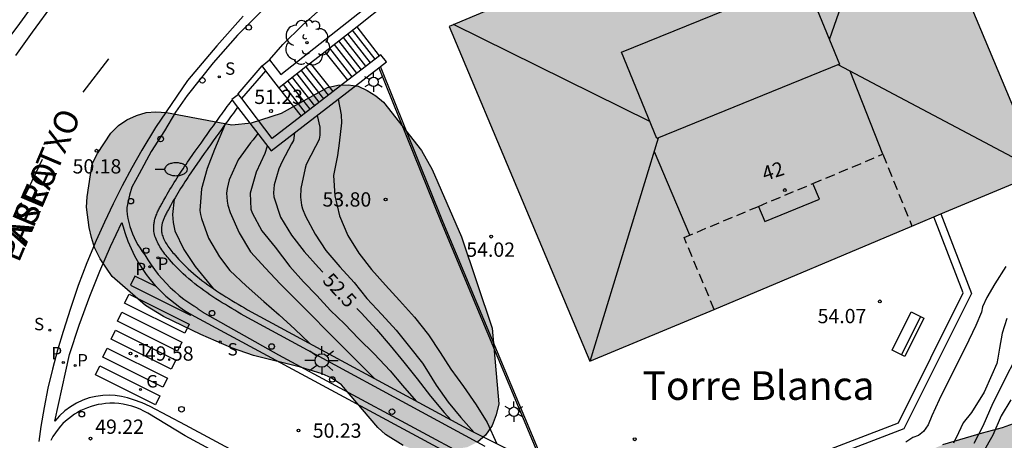
# Model space of a CAD drawing. Units: millimetres. Extents: x 585893 to 586244, y 4796040 to 4796291.
# Drawn here: x 586091 to 586142, y 4796076 to 4796098 of the extents above; entities that cross this region are included whole.
import ezdxf
from ezdxf.enums import TextEntityAlignment as Align

# ---------------------------------------------------------------- set-up
doc = ezdxf.new("R2010")
doc.units = ezdxf.units.MM
doc.linetypes.add('TRAZOS_NORMALES', pattern=[0.75, 0.5, -0.25])
for name, color, linetype in [('020104', 34, 'Continuous'), ('020204', 9, 'Continuous'), ('020307', 24, 'Continuous'), ('020308', 9, 'Continuous'), ('060106', 9, 'BARANDILLA'), ('060108', 9, 'Continuous'), ('060113', 4, 'Continuous'), ('060117', 9, 'Continuous'), ('060124', 9, 'Continuous'), ('060126', 9, 'Continuous'), ('060141', 9, 'Continuous'), ('060145', 9, 'Continuous'), ('070105', 6, 'Continuous'), ('080104', 9, 'TRAZOS_NORMALES'), ('080109', 9, 'Continuous'), ('080110', 9, 'Continuous'), ('080202', 9, 'Continuous'), ('080304', 9, 'Continuous'), ('080306', 9, 'Continuous'), ('080308', 9, 'Continuous'), ('080312', 8, 'Continuous'), ('090202', 1, 'Continuous'), ('100106', 63, 'Continuous'), ('100202', 3, 'Continuous'), ('210203', 4, 'Continuous'), ('210204', 9, 'Continuous'), ('210205', 4, 'Continuous'), ('210303', 4, 'Continuous'), ('210304', 9, 'Continuous'), ('210305', 4, 'Continuous'), ('230204', 9, 'Continuous'), ('230304', 9, 'Continuous'), ('240205', 1, 'Continuous'), ('240305', 1, 'Continuous'), ('250202', 9, 'Continuous'), ('250203', 9, 'Continuous'), ('250206', 9, 'Continuous'), ('260101', 9, 'Continuous'), ('260202', 9, 'Continuous'), ('990501', 21, 'Continuous'), ('990504', 63, 'Continuous')]:
    doc.layers.add(name, color=color, linetype=linetype)
doc.layers.add('020105', color=24, linetype='Continuous', lineweight=30)
doc.layers.add('080111', color=7, linetype='Continuous', lineweight=30)
doc.styles.add('ARIAL', font='ARIAL.TTF', dxfattribs={"height": 1})
doc.styles.add('ARIALI', font='ARIALI.TTF', dxfattribs={"height": 1})
doc.styles.add('ROMANS', font='romans__.ttf', dxfattribs={"height": 1})
doc.linetypes.add('BARANDILLA', pattern='A,1,[201,DONOSTI.shx,S=0.1,R=0,X=0,Y=0],1', length=2)

# ---------------------------------------------------------------- blocks, each defined once
blk = doc.blocks.new('HUEPIV')
blk.add_circle((0, 0), 0.145)
blk = doc.blocks.new('PLUVI3')
blk.add_circle((0, 0), 0.055)
blk = doc.blocks.new('REGAS')
blk.add_circle((0, 0), 0.055)
blk = doc.blocks.new('RETEL')
blk.add_circle((0, 0), 0.055)
blk = doc.blocks.new('COTAPU')
blk.add_circle((0, 0), 0.075)
blk = doc.blocks.new('BloquePortal')
blk.add_circle((0, 0), 0.075)
at = {"flags": 5}
blk.add_attdef('INDICE', text='', height=0.75, dxfattribs=at).set_placement((0, 0), align=Align.MIDDLE_CENTER)
blk = doc.blocks.new('FAREDI')
blk.add_line((0, 0), (0.5, 0))
blk.add_lwpolyline([(0.5, 0, 0.159986), (0.538, -0.117, 0.106322), (0.675, -0.238, 0.071006), (0.858, -0.309, 0.057309), (1.099, -0.337, 0.057309), (1.339, -0.309, 0.071006), (1.522, -0.238, 0.106322), (1.659, -0.117, 0.159986), (1.697, 0, 0.159986), (1.659, 0.117, 0.106322), (1.522, 0.238, 0.071006), (1.339, 0.309, 0.057309), (1.099, 0.337, 0.057309), (0.858, 0.309, 0.071006), (0.675, 0.238, 0.106322), (0.538, 0.117, 0.159986)], format="xyb", close=True)
blk = doc.blocks.new('FAROLJ')
for p, q in [((0, 0.248), (0, 0.528)), ((-0.215, 0.124), (-0.458, 0.264)), ((0.215, 0.124), (0.458, 0.264)), ((-0.215, -0.124), (-0.458, -0.264)), ((0, -0.248), (0, -0.528)), ((0.215, -0.124), (0.458, -0.264))]:
    blk.add_line(p, q)
blk.add_circle((0, 0), 0.248)
blk = doc.blocks.new('FAROLA')
for p, q in [((0, 0.355), (0, 0.755)), ((-0.355, 0), (-0.895, 0)), ((-0.63, 0.51), (-0.255, 0.245)), ((0.605, 0.49), (0.276, 0.223)), ((0.355, 0), (0.855, 0)), ((-0.65, -0.52), (-0.255, -0.24)), ((0, -0.355), (0, -0.755)), ((0.585, -0.52), (0.256, -0.246))]:
    blk.add_line(p, q)
blk.add_circle((0, 0), 0.355)
blk = doc.blocks.new('BANCO')
blk.add_line((1.125, 0.1875), (-1.125, 0.1875))
blk.add_lwpolyline([(1.125, 0.75), (1.125, 0), (-1.125, 0), (-1.125, 0.75)], close=True)
blk = doc.blocks.new('ARBOL')
blk.add_circle((0, 0), 0.0587)
for centre, radius, start, end in [((-0.28, 0.855), 0.3, 359.2878, 173.6078), ((0.097, 0.97), 0.21, 23.1565, 160.4665), ((0.438, 0.881), 0.24, 301.578, 139.328), ((-0.564, 0.381), 0.532, 92.28, 254.58), ((0.656, 0.288), 0.443, 319.8556, 114.7656), ((-0.091, 0.321), 0.12, 119.14, 310.56), ((0.819, -0.249), 0.383, 235.5275, 62.0275), ((-0.556, -0.339), 0.555, 142.64, 266.54), ((-0.039, -0.384), 0.21, 189.64, 323.88), ((-0.301, -0.676), 0.45, 213.78, 295.32), ((0.299, -0.624), 0.532, 224.67, 0.24)]:
    blk.add_arc(centre, radius, start, end)
blk = doc.blocks.new('PLUVI2')
blk.add_circle((0, 0), 0.055)
blk = doc.blocks.new('SANEA')
blk.add_circle((0, 0), 0.055)

msp = doc.modelspace()

# ---------------------------------------------------------------- hatches: boundary and pattern name
at = {"layer": '990501'}
msp.add_hatch(color=256, dxfattribs=at).paths.add_polyline_path([(586136.823, 4796107.999), (586113.177, 4796098.065), (586120.555, 4796080.503), (586127.084, 4796083.221), (586138.955, 4796088.226), (586144.209, 4796090.414)])
at = {"layer": '990504'}
for points in [[(586140.093, 4796063.772), (586140.562, 4796063.674), (586141.162, 4796063.722), (586141.662, 4796063.872), (586142.052, 4796064.125), (586142.453, 4796064.517), (586142.818, 4796064.946), (586143.246, 4796065.954), (586143.744, 4796067.405), (586144.272, 4796068.32), (586144.535, 4796068.686), (586144.944, 4796068.985), (586146.091, 4796068.582), (586146.495, 4796068.374), (586147.198, 4796067.858), (586147.572, 4796067.522), (586148.506, 4796067.021), (586148.917, 4796066.721), (586150.487, 4796065.465), (586151.309, 4796064.856), (586152.298, 4796064.318), (586153.382, 4796063.981), (586154.624, 4796063.846), (586155.916, 4796063.931), (586156.461, 4796064.035), (586157.082, 4796064.248), (586157.555, 4796064.509), (586157.974, 4796064.808), (586158.311, 4796065.191), (586158.612, 4796065.695), (586159.077, 4796068.971), (586159.175, 4796070.74), (586159.067, 4796071.747), (586158.71, 4796073.337), (586158.642, 4796073.854), (586158.622, 4796074.454), (586158.785, 4796074.95), (586159.021, 4796075.389), (586159.478, 4796075.752), (586159.923, 4796075.986), (586162.944, 4796077.193), (586163.453, 4796077.288), (586163.996, 4796077.235), (586164.947, 4796076.706), (586165.385, 4796076.341), (586165.935, 4796076.049), (586166.421, 4796075.886), (586167.028, 4796075.777), (586167.554, 4796075.798), (586168.063, 4796075.966), (586168.474, 4796076.348), (586168.993, 4796077.31), (586170.095, 4796079.859), (586171.017, 4796081.314), (586171.216, 4796081.763), (586171.37, 4796082.25), (586171.433, 4796082.83), (586171.376, 4796083.439), (586171.171, 4796083.995), (586170.537, 4796084.925), (586169.681, 4796085.646), (586168.775, 4796086.256), (586168.319, 4796086.613), (586167.364, 4796086.92), (586166.82, 4796086.954), (586166.258, 4796086.924), (586164.656, 4796086.41), (586163.645, 4796085.916), (586161.885, 4796084.564), (586161.403, 4796084.33), (586160.866, 4796084.217), (586160.361, 4796084.334), (586160.127, 4796084.835), (586160.024, 4796085.427), (586159.974, 4796086.543), (586160.971, 4796091.039), (586161.191, 4796091.635), (586161.692, 4796092.67), (586163.753, 4796095.917), (586164.6, 4796096.589), (586165.055, 4796096.795), (586165.545, 4796096.909), (586166.099, 4796096.966), (586166.605, 4796096.877), (586167.091, 4796096.723), (586169.601, 4796095.364), (586170.665, 4796094.991), (586171.245, 4796094.854), (586171.78, 4796094.875), (586172.288, 4796094.979), (586172.844, 4796095.221), (586173.272, 4796095.539), (586173.674, 4796095.939), (586173.974, 4796096.36), (586174.22, 4796096.799), (586174.392, 4796097.341), (586174.581, 4796098.399), (586174.862, 4796101.659), (586175.113, 4796103.316), (586175.44, 4796105.063), (586176.355, 4796108.214), (586176.583, 4796108.673), (586176.893, 4796109.12), (586177.64, 4796109.922), (586178.608, 4796110.639), (586179.584, 4796111.207), (586181.078, 4796111.956), (586182.717, 4796113.079), (586183.673, 4796114.135), (586185.046, 4796117.263), (586185.192, 4796119.57), (586184.728, 4796120.114), (586182.681, 4796120.466), (586180.163, 4796119.856), (586178.256, 4796119.17), (586177.035, 4796118.407), (586175.891, 4796118.178), (586169.024, 4796118.636), (586165.743, 4796118.484), (586163.149, 4796118.102), (586160.784, 4796116.424), (586159.155, 4796113.788), (586158.675, 4796112.901), (586158.705, 4796112.393), (586158.884, 4796111.893), (586159.22, 4796111.501), (586159.584, 4796111.165), (586159.855, 4796110.737), (586159.711, 4796110.26), (586159.283, 4796109.979), (586158.82, 4796109.791), (586157.794, 4796109.602), (586157.321, 4796109.396), (586157.021, 4796109.003), (586156.776, 4796108.526), (586156.625, 4796107.56), (586156.851, 4796106.497), (586157.684, 4796104.523), (586157.834, 4796104.004), (586157.846, 4796103.479), (586157.729, 4796102.945), (586157.584, 4796102.459), (586157.357, 4796102), (586156.765, 4796101.132), (586156.345, 4796100.759), (586155.899, 4796100.47), (586155.426, 4796100.255), (586153.354, 4796099.681), (586152.261, 4796099.336), (586151.334, 4796098.906), (586150.796, 4796098.627), (586149.94, 4796098.038), (586149.156, 4796097.292), (586148.819, 4796096.891), (586148.462, 4796096.407), (586148.208, 4796095.958), (586147.999, 4796095.453), (586147.712, 4796093.899), (586147.427, 4796091.819), (586146.777, 4796089.236), (586146.511, 4796088.659), (586145.729, 4796087.304), (586145.483, 4796086.809), (586145.128, 4796085.762), (586144.876, 4796084.751), (586144.851, 4796084.263), (586144.881, 4796083.682), (586144.92, 4796083.091), (586145.121, 4796081.512), (586145.153, 4796080.405), (586145.118, 4796079.843), (586144.982, 4796079.282), (586144.791, 4796078.778), (586144.491, 4796078.376), (586144.081, 4796078.003), (586143.16, 4796077.388), (586142.197, 4796077.031), (586141.142, 4796076.759), (586139.069, 4796076.13), (586137.641, 4796075.512), (586136.283, 4796074.59), (586135.891, 4796074.226), (586135.564, 4796073.843), (586135.211, 4796072.879), (586135.093, 4796072.355), (586135.145, 4796071.322), (586135.391, 4796070.35), (586135.775, 4796069.368), (586136.298, 4796068.467), (586136.945, 4796067.104), (586137.505, 4796066.193), (586137.955, 4796065.311), (586138.3, 4796064.874), (586139.057, 4796064.256), (586139.542, 4796063.991)], [(586111.72, 4796091.56), (586112.284, 4796090.569), (586113.829, 4796087.032), (586115.436, 4796082.245), (586115.772, 4796078.274), (586115.636, 4796077.686), (586115.431, 4796077.134), (586115.077, 4796076.63), (586114.656, 4796076.266), (586114.12, 4796075.996), (586112.324, 4796075.722), (586111.792, 4796075.753), (586111.262, 4796075.887), (586110.768, 4796076.091), (586109.828, 4796076.66), (586109.44, 4796077.024), (586107.53, 4796079.26), (586106.98, 4796079.627), (586106.521, 4796079.841), (586105.381, 4796080.193), (586102.916, 4796080.807), (586101.765, 4796081.205), (586100.145, 4796081.911), (586098.193, 4796082.853), (586097.254, 4796083.433), (586095.507, 4796084.95), (586094.873, 4796085.884), (586094.581, 4796086.478), (586094.415, 4796086.989), (586094.295, 4796087.511), (586094.149, 4796088.589), (586094.18, 4796089.12), (586094.459, 4796090.862), (586094.733, 4796091.402), (586095.431, 4796092.467), (586095.83, 4796092.866), (586096.274, 4796093.171), (586096.774, 4796093.396), (586097.285, 4796093.55), (586097.794, 4796093.589), (586098.349, 4796093.546), (586101.774, 4796092.907), (586102.804, 4796093.008), (586104.384, 4796093.517), (586106.797, 4796094.858), (586107.33, 4796094.989), (586107.874, 4796095.004), (586108.393, 4796094.939), (586108.875, 4796094.7), (586109.334, 4796094.416), (586109.734, 4796094.098)]]:
    msp.add_hatch(color=256, dxfattribs=at).paths.add_polyline_path(points)

# ---------------------------------------------------------------- linework, layer by layer
at = {"layer": '020104', "flags": 128}
for points, elevation in [([(586107.359, 4796094.253), (586107.512, 4796093.426), (586107.519, 4796093.013), (586107.404, 4796091.94), (586107.317, 4796091.298), (586107.1, 4796090.254), (586107.171, 4796089.178), (586107.426, 4796088.123), (586107.853, 4796087.101), (586108.44, 4796086.179), (586109.107, 4796085.32), (586109.838, 4796084.5), (586110.573, 4796083.686), (586111.348, 4796082.817), (586112.095, 4796081.888), (586112.707, 4796080.97), (586113.269, 4796080.086), (586113.919, 4796079.183), (586114.594, 4796078.226), (586115.164, 4796077.295), (586115.674, 4796076.175)], 53.5), ([(586106.253, 4796093.4), (586106.396, 4796092.786), (586106.397, 4796092.364), (586106.349, 4796092.154), (586106.273, 4796091.956), (586106.169, 4796091.769), (586105.682, 4796090.82), (586105.62, 4796090.626), (586105.394, 4796089.569), (586105.381, 4796089.117), (586105.432, 4796088.688), (586105.489, 4796088.494), (586105.639, 4796088.106), (586106.149, 4796087.174), (586106.713, 4796086.306), (586107.443, 4796085.448), (586108.192, 4796084.639), (586108.854, 4796083.791), (586109.636, 4796082.948), (586110.389, 4796082.126), (586111.095, 4796081.253), (586111.774, 4796080.402), (586111.893, 4796080.214), (586112.498, 4796079.252), (586113.115, 4796078.361), (586113.788, 4796077.548), (586114.491, 4796076.764)], 53), ([(586101.434, 4796092.94), (586100.865, 4796091.617), (586100.485, 4796090.605), (586100.185, 4796089.538), (586100.093, 4796088.409), (586100.128, 4796088.204), (586100.185, 4796087.993), (586100.545, 4796086.961), (586101.131, 4796085.974), (586101.679, 4796085.27), (586102.523, 4796084.453), (586103.452, 4796083.639), (586104.253, 4796082.935), (586105.081, 4796082.187), (586105.849, 4796081.446)], 51), ([(586103.139, 4796092.44), (586102.888, 4796092.111), (586102.753, 4796091.951), (586102.114, 4796091.063), (586101.638, 4796090.023), (586101.523, 4796089.561), (586101.504, 4796089.32), (586101.527, 4796088.9), (586101.572, 4796088.691), (586101.695, 4796088.301), (586102.153, 4796087.232), (586102.751, 4796086.248), (586103.544, 4796085.38), (586104.31, 4796084.562), (586105.121, 4796083.752), (586105.976, 4796082.906), (586106.763, 4796082.107), (586107.58, 4796081.27), (586108.367, 4796080.498), (586109.262, 4796079.595)], 51.5), ([(586103.637, 4796091.791), (586103.505, 4796091.399), (586103.048, 4796090.426), (586102.73, 4796089.326), (586102.772, 4796088.481), (586102.838, 4796088.28), (586103.355, 4796087.346), (586104.05, 4796086.484), (586104.809, 4796085.466), (586105.536, 4796084.677), (586106.233, 4796083.958), (586106.953, 4796083.164), (586107.69, 4796082.464), (586108.442, 4796081.684), (586109.249, 4796080.894), (586110.072, 4796080.006), (586110.719, 4796079.225), (586111.448, 4796078.41)], 52), ([(586098.756, 4796089.01), (586098.662, 4796088.208), (586098.692, 4796087.777), (586098.785, 4796087.343), (586099.259, 4796086.367), (586099.847, 4796085.474), (586100.791, 4796084.32)], 50.5), ([(586142.376, 4796085.482), (586141.786, 4796084.561), (586141.376, 4796083.854), (586141.147, 4796083.363), (586141.099, 4796083.087), (586140.803, 4796082.382), (586140.259, 4796081.248), (586139.467, 4796079.685), (586138.875, 4796078.485), (586138.483, 4796077.648), (586138.29, 4796077.174), (586138.06, 4796076.826), (586137.791, 4796076.603), (586137.485, 4796076.506), (586137.121, 4796076.267)], 54.5), ([(586140.71, 4796076.203), (586141.173, 4796077.12), (586141.706, 4796078.319), (586143.504, 4796081.897)], 55.5), ([(586142.635, 4796078.488), (586142.133, 4796077.641), (586141.685, 4796076.635), (586141.183, 4796075.739)], 56)]:
    msp.add_lwpolyline(points, dxfattribs=dict(at, elevation=elevation))
at = {"layer": '020105', "flags": 128}
for points, elevation in [([(586105.058, 4796092.478), (586105.003, 4796092.079), (586104.906, 4796091.902), (586104.407, 4796090.983), (586104.235, 4796090.591), (586103.997, 4796089.758), (586103.96, 4796089.33), (586103.986, 4796089.126), (586104.325, 4796088.068), (586104.901, 4796087.117), (586105.574, 4796086.258), (586106.318, 4796085.429), (586106.555, 4796085.176)], 52.5), ([(586108.328, 4796083.279), (586108.557, 4796083.037), (586109.356, 4796082.172), (586110.082, 4796081.327), (586110.788, 4796080.454), (586111.496, 4796079.582), (586112.195, 4796078.673), (586112.912, 4796077.811), (586113.275, 4796077.418)], 52.5), ([(586142.417, 4796082.746), (586142.176, 4796081.985), (586142.037, 4796081.191), (586141.943, 4796080.659), (586141.894, 4796080.39), (586141.634, 4796079.796), (586141.231, 4796078.887), (586140.577, 4796077.809), (586140.128, 4796077.269), (586139.88, 4796076.751), (586139.633, 4796076.212)], 55)]:
    msp.add_lwpolyline(points, dxfattribs=dict(at, elevation=elevation))
at = {"layer": '060106'}
msp.add_polyline3d([(586109.486, 4796095.893, 53.913), (586112.748, 4796087.79, 53.913), (586118.128, 4796074.951, 53.926)], dxfattribs=at)
at = {"layer": '060108'}
for points in [[(586103.316, 4796098.851, 51.16), (586102.081, 4796097.599, 51.002), (586100.801, 4796096.149, 50.811), (586099.434, 4796094.449, 50.607), (586098.813, 4796093.566, 50.519), (586098.243, 4796092.588, 50.395), (586097.545, 4796091.507, 50.279), (586096.909, 4796090.331, 50.138), (586096.532, 4796089.634, 50.069), (586096.411, 4796089.216, 50.031), (586096.264, 4796088.563, 50.006), (586096.272, 4796088.41, 50.002), (586096.295, 4796088.2, 49.996), (586096.328, 4796087.991, 49.99), (586096.372, 4796087.784, 49.984), (586096.426, 4796087.579, 49.979), (586096.49, 4796087.378, 49.973), (586096.565, 4796087.18, 49.967), (586096.649, 4796086.986, 49.961), (586096.743, 4796086.796, 49.955), (586096.847, 4796086.612, 49.949), (586096.96, 4796086.433, 49.943), (586097.081, 4796086.26, 49.937), (586097.212, 4796086.093, 49.932), (586097.371, 4796085.825, 49.938), (586097.542, 4796085.563, 49.944), (586097.723, 4796085.309, 49.951), (586097.915, 4796085.062, 49.957), (586098.117, 4796084.823, 49.963), (586098.328, 4796084.593, 49.97), (586098.549, 4796084.372, 49.976), (586098.778, 4796084.161, 49.982), (586099.017, 4796083.959, 49.989), (586099.263, 4796083.767, 49.995), (586099.517, 4796083.585, 50.001), (586099.789, 4796083.407, 50.01), (586099.814, 4796083.389, 50.014), (586099.84, 4796083.371, 50.018), (586099.866, 4796083.353, 50.022), (586099.892, 4796083.335, 50.025), (586099.917, 4796083.316, 50.027), (586099.943, 4796083.298, 50.03), (586099.969, 4796083.281, 50.032), (586099.996, 4796083.262, 50.034), (586100.021, 4796083.244, 50.035), (586100.047, 4796083.226, 50.037), (586100.073, 4796083.208, 50.038), (586100.099, 4796083.189, 50.039), (586100.126, 4796083.172, 50.039), (586100.152, 4796083.153, 50.04), (586100.178, 4796083.134, 50.04), (586100.204, 4796083.117, 50.04), (586100.231, 4796083.098, 50.041), (586100.257, 4796083.08, 50.041), (586100.283, 4796083.061, 50.041), (586100.309, 4796083.044, 50.041), (586100.335, 4796083.025, 50.041), (586104.223, 4796080.843, 50.292), (586114.55, 4796075.277, 50.964)], [(586106.52, 4796072.716, 50.493), (586099.33, 4796076.598, 49.911), (586097.37, 4796077.774, 49.679), (586097.169, 4796077.888, 49.648), (586096.96, 4796077.989, 49.618), (586096.746, 4796078.076, 49.588), (586096.526, 4796078.149, 49.557), (586096.303, 4796078.208, 49.527), (586096.075, 4796078.253, 49.497), (586095.846, 4796078.283, 49.466), (586095.615, 4796078.299, 49.436), (586095.384, 4796078.299, 49.406), (586095.152, 4796078.285, 49.376), (586094.96, 4796078.262, 49.353), (586094.769, 4796078.229, 49.331), (586094.581, 4796078.185, 49.309), (586094.394, 4796078.132, 49.286), (586094.211, 4796078.069, 49.264), (586094.032, 4796077.996, 49.242), (586093.857, 4796077.913, 49.219), (586093.686, 4796077.821, 49.197), (586093.521, 4796077.721, 49.175), (586093.361, 4796077.611, 49.152), (586093.207, 4796077.493, 49.13), (586093.06, 4796077.367, 49.108), (586092.92, 4796077.234, 49.085), (586092.787, 4796077.093, 49.063), (586092.662, 4796076.945, 49.041), (586092.521, 4796076.756, 49.016), (586092.392, 4796076.559, 48.991), (586092.277, 4796076.353, 48.967)]]:
    msp.add_polyline3d(points, dxfattribs=at)
at = {"layer": '060113'}
for points in [[(586124.782, 4796128.942, 53.614), (586123.821, 4796127.292, 53.43), (586122.648, 4796125.477, 53.292), (586121.339, 4796123.654, 53.118), (586120.321, 4796122.456, 52.978), (586118.985, 4796121.009, 52.844), (586117.705, 4796119.76, 52.77), (586116.067, 4796118.349, 52.648), (586113.543, 4796116.322, 52.472), (586110.565, 4796113.924, 52.241), (586108.538, 4796112.35, 52.085), (586107.03, 4796111.313, 51.998), (586103.288, 4796108.852, 51.728), (586099.923, 4796106.469, 51.467), (586097.885, 4796104.845, 51.287), (586096.468, 4796103.556, 51.166), (586095.146, 4796102.329, 51.062), (586094.024, 4796101.204, 50.957), (586093.239, 4796100.314, 50.888), (586092.4, 4796099.269, 50.822), (586091.305, 4796097.767, 50.728), (586090.421, 4796096.535, 50.629)], [(586083.096, 4796078.385, 49.283), (586083.295, 4796079.902, 49.373), (586083.656, 4796081.735, 49.51), (586084.11, 4796083.516, 49.65), (586084.81, 4796086.339, 49.816), (586085.357, 4796088.035, 49.91), (586085.892, 4796089.606, 50.051), (586086.586, 4796091.3, 50.203), (586087.169, 4796092.577, 50.288), (586087.805, 4796093.906, 50.419), (586088.768, 4796095.471, 50.527), (586089.677, 4796096.9, 50.624), (586090.658, 4796098.224, 50.721), (586091.949, 4796100.024, 50.847), (586092.906, 4796101.15, 50.933), (586093.936, 4796102.253, 51.009), (586095.187, 4796103.469, 51.092), (586096.268, 4796104.457, 51.182), (586097.433, 4796105.505, 51.299), (586098.544, 4796106.419, 51.391), (586102.684, 4796109.36, 51.701), (586105.066, 4796110.953, 51.886)], [(586102.369, 4796098.603, 51.015), (586100.996, 4796097.038, 50.823), (586099.453, 4796095.231, 50.618), (586097.769, 4796092.761, 50.323), (586097.051, 4796091.573, 50.19), (586096.527, 4796090.648, 50.098), (586096.025, 4796089.71, 50.007), (586095.546, 4796088.761, 49.916), (586095.091, 4796087.8, 49.825), (586094.659, 4796086.829, 49.734), (586094.174, 4796085.658, 49.632), (586093.723, 4796084.474, 49.53), (586093.308, 4796083.276, 49.428), (586092.928, 4796082.067, 49.326), (586092.633, 4796081.084, 49.244), (586092.368, 4796080.092, 49.162), (586092.134, 4796079.093, 49.08), (586091.93, 4796078.086, 48.998), (586091.758, 4796077.074, 48.917), (586091.645, 4796076.289, 48.855)], [(586115.91, 4796068.248, 51.065), (586099.343, 4796077.153, 49.829), (586097.499, 4796078.138, 49.644), (586097.065, 4796078.326, 49.602), (586096.617, 4796078.478, 49.56), (586096.306, 4796078.584, 49.516), (586095.987, 4796078.661, 49.473), (586095.662, 4796078.708, 49.429), (586095.334, 4796078.725, 49.386), (586095.005, 4796078.712, 49.343), (586094.648, 4796078.663, 49.299), (586094.298, 4796078.578, 49.256), (586093.958, 4796078.459, 49.213), (586093.631, 4796078.307, 49.17), (586093.311, 4796078.118, 49.119), (586093.013, 4796077.897, 49.069), (586092.739, 4796077.647, 49.019), (586092.492, 4796077.37, 48.969), (586093.27, 4796080.858, 49.251), (586093.772, 4796082.398, 49.386), (586094.327, 4796083.92, 49.522), (586094.85, 4796085.226, 49.633), (586095.413, 4796086.516, 49.744), (586096.013, 4796087.789, 49.855), (586096.06, 4796087.607, 49.856), (586096.181, 4796087.202, 49.872), (586096.324, 4796086.804, 49.889), (586096.49, 4796086.415, 49.906), (586096.676, 4796086.035, 49.922), (586096.883, 4796085.667, 49.939), (586097.111, 4796085.31, 49.956), (586097.288, 4796085.058, 49.953), (586097.476, 4796084.814, 49.951), (586097.674, 4796084.578, 49.949), (586097.881, 4796084.349, 49.946), (586098.097, 4796084.129, 49.944), (586098.322, 4796083.919, 49.942), (586098.555, 4796083.717, 49.939), (586098.796, 4796083.525, 49.937), (586099.045, 4796083.343, 49.935), (586099.3, 4796083.171, 49.932), (586099.563, 4796083.009, 49.93), (586099.831, 4796082.858, 49.928), (586112.776, 4796075.88, 50.753)]]:
    msp.add_polyline3d(points, dxfattribs=at)
at = {"layer": '060117'}
for points in [[(586109.518, 4796096.523, 53.955), (586108.342, 4796098.049, 53.947)], [(586107.852, 4796095.238, 52.79), (586106.677, 4796096.738, 52.791)], [(586107.085, 4796094.647, 52.634), (586105.91, 4796096.135, 52.626)], [(586102.131, 4796094.498, 51.022), (586102.108, 4796094.532, 51.022), (586103.358, 4796095.998, 51.046)], [(586102.292, 4796094.286, 51.209), (586103.556, 4796095.743, 51.19)], [(586104.225, 4796094.887, 51.408), (586104.207, 4796094.873, 51.408), (586105.405, 4796093.351, 51.407)]]:
    msp.add_polyline3d(points, dxfattribs=at)
at = {"layer": '060124'}
msp.add_polyline3d([(586118.266, 4796074.882, 53.926), (586112.842, 4796087.828, 53.928), (586109.57, 4796095.957, 53.913)], dxfattribs=at)
at = {"layer": '060126'}
msp.add_polyline3d([(586129.394, 4796088.628, 54.175), (586129.722, 4796087.827, 54.167), (586132.591, 4796089.007, 54.161), (586132.241, 4796089.821, 54.175)], dxfattribs=at)
at = {"layer": '060141'}
for points in [[(586109.048, 4796096.162, 53.618), (586107.864, 4796097.673, 53.619)], [(586109.287, 4796096.346, 53.784), (586108.102, 4796097.86, 53.785)], [(586108.569, 4796095.792, 53.286), (586107.389, 4796097.3, 53.287)], [(586108.808, 4796095.977, 53.452), (586107.627, 4796097.487, 53.453)], [(586108.09, 4796095.423, 52.955), (586106.914, 4796096.926, 52.956)], [(586108.329, 4796095.608, 53.12), (586107.152, 4796097.112, 53.121)], [(586106.603, 4796094.275, 52.278), (586105.434, 4796095.76, 52.279)], [(586106.841, 4796094.46, 52.452), (586105.672, 4796095.947, 52.453)], [(586105.885, 4796093.721, 51.756), (586104.722, 4796095.199, 51.757)], [(586106.124, 4796093.906, 51.93), (586104.959, 4796095.386, 51.931)], [(586106.364, 4796094.09, 52.104), (586105.197, 4796095.573, 52.105)], [(586105.645, 4796093.536, 51.582), (586104.484, 4796095.012, 51.583)]]:
    msp.add_polyline3d(points, dxfattribs=at)
at = {"layer": '060145'}
msp.add_polyline3d([(586103.752, 4796096.306, 52.075), (586104.445, 4796097.114, 51.293), (586105.477, 4796098.138, 51.421), (586108.538, 4796100.883, 51.751), (586110.174, 4796102.275, 51.916), (586111.928, 4796103.855, 52.108), (586113.393, 4796105.082, 52.244), (586114.858, 4796106.236, 52.424), (586116.744, 4796107.583, 52.697), (586119.709, 4796109.543, 52.972), (586120.556, 4796110.056, 53.071), (586121.02, 4796110.137, 53.108)], dxfattribs=at)
at = {"layer": '070105'}
for points in [[(586103.752, 4796096.306, 52.087), (586104.349, 4796095.542, 52.239), (586109.294, 4796099.435, 54.576), (586108.523, 4796100.516, 54.572), (586113.318, 4796104.265, 54.592), (586120.985, 4796110.069, 54.554)], [(586121.226, 4796109.624, 53.579), (586113.62, 4796103.866, 54.592), (586109.208, 4796100.417, 54.574), (586109.978, 4796099.337, 54.577), (586108.342, 4796098.049, 53.855)], [(586108.342, 4796098.049, 53.855), (586106.677, 4796096.738, 53.119)], [(586106.677, 4796096.738, 53.119), (586105.91, 4796096.135, 52.78)], [(586103.358, 4796095.998, 52.087), (586103.752, 4796096.306, 52.087)], [(586105.91, 4796096.135, 52.78), (586104.264, 4796094.839, 52.053), (586104.225, 4796094.887, 52.054)], [(586109.518, 4796096.523, 53.923), (586107.852, 4796095.238, 53.129)], [(586109.57, 4796095.957, 53.846), (586109.883, 4796096.199, 53.995), (586109.591, 4796096.58, 53.958), (586109.518, 4796096.523, 53.923)], [(586102.078, 4796093.824, 50.791), (586103.834, 4796091.533, 51.111), (586109.486, 4796095.893, 53.806)], [(586103.556, 4796095.743, 52.079), (586103.358, 4796095.998, 52.087)], [(586104.225, 4796094.887, 52.054), (586103.556, 4796095.743, 52.079)], [(586109.486, 4796095.893, 53.806), (586109.57, 4796095.957, 53.846)], [(586107.852, 4796095.238, 53.129), (586107.085, 4796094.647, 52.763)], [(586107.085, 4796094.647, 52.763), (586105.405, 4796093.351, 51.962)], [(586115.071, 4796076.029, 50.991), (586102.43, 4796082.883, 50.175), (586102.264, 4796082.98, 50.163), (586102.098, 4796083.078, 50.151), (586101.933, 4796083.175, 50.139), (586101.767, 4796083.273, 50.127), (586101.602, 4796083.372, 50.115), (586101.437, 4796083.472, 50.103), (586101.273, 4796083.573, 50.092), (586101.109, 4796083.675, 50.08), (586100.945, 4796083.779, 50.069), (586100.783, 4796083.884, 50.059), (586100.621, 4796083.992, 50.048), (586100.461, 4796084.103, 50.039), (586100.301, 4796084.215, 50.029), (586100.142, 4796084.331, 50.02), (586099.985, 4796084.45, 50.012), (586099.829, 4796084.571, 50.004), (586099.674, 4796084.697, 49.997), (586099.521, 4796084.826, 49.99), (586099.37, 4796084.959, 49.984), (586099.22, 4796085.097, 49.979), (586099.072, 4796085.238, 49.975), (586098.926, 4796085.385, 49.971), (586098.717, 4796085.604, 49.968), (586098.513, 4796085.833, 49.966), (586098.451, 4796085.905, 49.965), (586098.389, 4796085.977, 49.965), (586098.329, 4796086.051, 49.965), (586098.27, 4796086.125, 49.965), (586098.213, 4796086.2, 49.965), (586098.157, 4796086.276, 49.966), (586098.103, 4796086.352, 49.967), (586098.051, 4796086.43, 49.968), (586098.002, 4796086.507, 49.969), (586097.956, 4796086.586, 49.97), (586097.912, 4796086.665, 49.972), (586097.871, 4796086.745, 49.973), (586097.834, 4796086.825, 49.975), (586097.8, 4796086.905, 49.978), (586097.77, 4796086.986, 49.98), (586097.744, 4796087.068, 49.983), (586097.722, 4796087.149, 49.986), (586097.704, 4796087.231, 49.989), (586097.692, 4796087.313, 49.992), (586097.684, 4796087.396, 49.996), (586097.679, 4796087.533, 50.002), (586097.689, 4796087.672, 50.01), (586097.695, 4796087.727, 50.013), (586097.703, 4796087.782, 50.016), (586097.714, 4796087.838, 50.019), (586097.726, 4796087.893, 50.022), (586097.74, 4796087.948, 50.026), (586097.756, 4796088.004, 50.029), (586097.774, 4796088.059, 50.033), (586097.793, 4796088.114, 50.036), (586097.813, 4796088.169, 50.04), (586097.835, 4796088.225, 50.044), (586097.858, 4796088.28, 50.048), (586097.882, 4796088.335, 50.052), (586097.908, 4796088.389, 50.056), (586097.934, 4796088.444, 50.061), (586097.961, 4796088.498, 50.065), (586097.988, 4796088.553, 50.07), (586098.017, 4796088.607, 50.074), (586098.045, 4796088.661, 50.079), (586098.074, 4796088.715, 50.083), (586098.104, 4796088.768, 50.088), (586098.206, 4796088.953, 50.105), (586098.309, 4796089.134, 50.123), (586098.382, 4796089.262, 50.136), (586098.456, 4796089.388, 50.149), (586098.531, 4796089.513, 50.163), (586098.606, 4796089.637, 50.177), (586098.681, 4796089.76, 50.192), (586098.757, 4796089.882, 50.206), (586098.833, 4796090.002, 50.221), (586098.909, 4796090.122, 50.237), (586098.986, 4796090.242, 50.252), (586099.063, 4796090.36, 50.268), (586099.141, 4796090.478, 50.284), (586099.219, 4796090.595, 50.3), (586099.297, 4796090.712, 50.316), (586099.376, 4796090.828, 50.332), (586099.455, 4796090.944, 50.348), (586099.534, 4796091.059, 50.364), (586099.614, 4796091.174, 50.381), (586099.694, 4796091.289, 50.397), (586099.774, 4796091.404, 50.413), (586099.855, 4796091.519, 50.429), (586100.006, 4796091.734, 50.459), (586100.159, 4796091.949, 50.488), (586100.23, 4796092.05, 50.502), (586100.301, 4796092.15, 50.515), (586100.373, 4796092.25, 50.529), (586100.445, 4796092.351, 50.542), (586100.517, 4796092.451, 50.555), (586100.589, 4796092.552, 50.568), (586100.661, 4796092.652, 50.582), (586100.733, 4796092.753, 50.595), (586100.806, 4796092.854, 50.607), (586100.879, 4796092.954, 50.62), (586100.952, 4796093.055, 50.633), (586101.024, 4796093.156, 50.646), (586101.097, 4796093.257, 50.659), (586101.171, 4796093.358, 50.671), (586101.244, 4796093.458, 50.684), (586101.317, 4796093.559, 50.697), (586101.39, 4796093.66, 50.709), (586101.464, 4796093.761, 50.722), (586101.537, 4796093.862, 50.734), (586101.61, 4796093.963, 50.747), (586101.684, 4796094.064, 50.759), (586101.787, 4796094.205, 50.772)], [(586102.131, 4796094.498, 51.019), (586101.773, 4796094.224, 50.849), (586101.787, 4796094.205, 50.846)], [(586101.787, 4796094.205, 50.846), (586102.078, 4796093.824, 50.791)], [(586102.292, 4796094.286, 51.039), (586102.131, 4796094.498, 51.019)], [(586105.405, 4796093.351, 51.962), (586103.899, 4796092.189, 51.244), (586102.292, 4796094.286, 51.039)], [(586102.078, 4796093.824, 50.791), (586102.001, 4796093.719, 50.779), (586101.927, 4796093.618, 50.767), (586101.855, 4796093.519, 50.755), (586101.781, 4796093.416, 50.742), (586101.707, 4796093.315, 50.729), (586101.635, 4796093.216, 50.718), (586101.561, 4796093.114, 50.704), (586101.487, 4796093.012, 50.691), (586101.414, 4796092.912, 50.679), (586101.342, 4796092.814, 50.667), (586101.27, 4796092.713, 50.654), (586101.195, 4796092.609, 50.64), (586101.123, 4796092.51, 50.627), (586101.052, 4796092.411, 50.616), (586100.98, 4796092.31, 50.603), (586100.908, 4796092.21, 50.589), (586100.836, 4796092.109, 50.576), (586100.764, 4796092.009, 50.563), (586100.692, 4796091.908, 50.55), (586100.62, 4796091.808, 50.536), (586100.55, 4796091.71, 50.523), (586100.479, 4796091.609, 50.509), (586100.326, 4796091.394, 50.48), (586100.176, 4796091.18, 50.45), (586100.095, 4796091.066, 50.434), (586099.936, 4796090.837, 50.402), (586099.857, 4796090.723, 50.386), (586099.779, 4796090.61, 50.37), (586099.701, 4796090.495, 50.354), (586099.623, 4796090.381, 50.338), (586099.546, 4796090.265, 50.322), (586099.469, 4796090.149, 50.306), (586099.392, 4796090.033, 50.291), (586099.317, 4796089.918, 50.275), (586099.241, 4796089.8, 50.26), (586099.166, 4796089.681, 50.244), (586099.091, 4796089.563, 50.23), (586099.017, 4796089.444, 50.216), (586098.944, 4796089.324, 50.201), (586098.87, 4796089.201, 50.188), (586098.796, 4796089.079, 50.174), (586098.725, 4796088.957, 50.161), (586098.653, 4796088.832, 50.149), (586098.552, 4796088.654, 50.131), (586098.45, 4796088.47, 50.114), (586098.422, 4796088.419, 50.109), (586098.397, 4796088.372, 50.106), (586098.369, 4796088.318, 50.101), (586098.342, 4796088.269, 50.098), (586098.318, 4796088.22, 50.093), (586098.292, 4796088.169, 50.09), (586098.268, 4796088.117, 50.085), (586098.245, 4796088.069, 50.082), (586098.226, 4796088.025, 50.079), (586098.206, 4796087.978, 50.076), (586098.188, 4796087.932, 50.073), (586098.171, 4796087.886, 50.069), (586098.154, 4796087.838, 50.067), (586098.14, 4796087.795, 50.064), (586098.128, 4796087.753, 50.062), (586098.118, 4796087.712, 50.06), (586098.109, 4796087.67, 50.058), (586098.101, 4796087.63, 50.056), (586098.096, 4796087.594, 50.054), (586098.091, 4796087.555, 50.052), (586098.084, 4796087.45, 50.047), (586098.087, 4796087.351, 50.043), (586098.093, 4796087.293, 50.04), (586098.101, 4796087.238, 50.038), (586098.113, 4796087.183, 50.036), (586098.13, 4796087.122, 50.034), (586098.149, 4796087.06, 50.031), (586098.172, 4796086.999, 50.03), (586098.199, 4796086.936, 50.027), (586098.229, 4796086.871, 50.025), (586098.262, 4796086.806, 50.024), (586098.3, 4796086.738, 50.023), (586098.339, 4796086.671, 50.022), (586098.381, 4796086.606, 50.021), (586098.426, 4796086.537, 50.019), (586098.474, 4796086.47, 50.018), (586098.526, 4796086.4, 50.017), (586098.577, 4796086.332, 50.017), (586098.632, 4796086.264, 50.017), (586098.686, 4796086.197, 50.017), (586098.744, 4796086.13, 50.017), (586098.803, 4796086.061, 50.018), (586098.999, 4796085.841, 50.019), (586099.2, 4796085.631, 50.022), (586099.338, 4796085.492, 50.026), (586099.478, 4796085.358, 50.03), (586099.621, 4796085.227, 50.034), (586099.764, 4796085.1, 50.04), (586099.911, 4796084.977, 50.047), (586100.059, 4796084.857, 50.053), (586100.208, 4796084.741, 50.061), (586100.36, 4796084.626, 50.069), (586100.512, 4796084.515, 50.077), (586100.667, 4796084.406, 50.087), (586100.823, 4796084.298, 50.096), (586100.979, 4796084.194, 50.106), (586101.136, 4796084.092, 50.116), (586101.297, 4796083.99, 50.127), (586101.458, 4796083.89, 50.139), (586101.62, 4796083.79, 50.149), (586101.782, 4796083.692, 50.161), (586101.945, 4796083.594, 50.173), (586102.109, 4796083.497, 50.185), (586102.274, 4796083.4, 50.197), (586102.44, 4796083.302, 50.209), (586102.605, 4796083.206, 50.175), (586114.362, 4796076.829, 51.113), (586118.128, 4796074.951, 53.635)], [(586123.396, 4796072.158, 54.436), (586136.734, 4796077.28, 54.373), (586140.129, 4796084.085, 57.742), (586138.599, 4796088.076, 57.222)], [(586138.967, 4796088.231, 57.227), (586140.565, 4796084.064, 57.742), (586137.023, 4796076.963, 58.239), (586124.33, 4796072.088, 53.921)]]:
    msp.add_polyline3d(points, dxfattribs=at)
at = {"layer": '080104'}
for points in [[(586132.241, 4796089.821, 54.131), (586135.915, 4796091.36, 54.184), (586137.447, 4796087.59, 54.157)], [(586129.394, 4796088.628, 54.089), (586132.241, 4796089.821, 54.131)], [(586127.081, 4796083.22, 54.032), (586125.491, 4796086.992, 54.032), (586129.394, 4796088.628, 54.089)]]:
    msp.add_polyline3d(points, dxfattribs=at)
at = {"layer": '080109'}
for points in [[(586133.116, 4796097.38, 102.794), (586136.829, 4796107.986, 100.271)], [(586123.701, 4796093.083, 102.778), (586113.403, 4796098.16, 100.255)], [(586144.209, 4796090.414, 100.11), (586133.579, 4796096.054, 102.857)], [(586135.916, 4796091.361, 101.352), (586134.199, 4796095.725, 102.652)], [(586120.563, 4796080.506, 100.157), (586124.161, 4796092.222, 102.83)], [(586125.795, 4796087.12, 101.232), (586123.937, 4796091.493, 102.632)]]:
    msp.add_polyline3d(points, dxfattribs=at)
at = {"layer": '080110'}
msp.add_polyline3d([(586122.219, 4796096.722, 102.565), (586131.797, 4796100.619, 102.552), (586133.645, 4796096.081, 103.967), (586124.067, 4796092.184, 103.98), (586122.219, 4796096.722, 102.565)], dxfattribs=at)
at = {"layer": '080111'}
for points in [[(586136.823, 4796107.999, 54.086), (586113.177, 4796098.065, 54.018), (586120.555, 4796080.503, 54.019), (586127.081, 4796083.22, 54.044)], [(586143.112, 4796093.027, 54.086), (586136.823, 4796107.999, 54.086)], [(586138.967, 4796088.231, 55.859), (586144.209, 4796090.414, 54.086), (586143.186, 4796092.851, 54.086)], [(586137.447, 4796087.59, 55.632), (586138.599, 4796088.076, 55.809)], [(586138.599, 4796088.076, 55.809), (586138.967, 4796088.231, 55.859)], [(586127.081, 4796083.22, 54.044), (586137.447, 4796087.59, 55.632)]]:
    msp.add_polyline3d(points, dxfattribs=at)
at = {"layer": '100106', "flags": 128}
for points, elevation in [([(586110.768, 4796076.091), (586109.828, 4796076.66), (586109.44, 4796077.024), (586107.53, 4796079.26), (586106.98, 4796079.627), (586106.521, 4796079.841), (586105.381, 4796080.193), (586102.916, 4796080.807), (586101.765, 4796081.205), (586100.145, 4796081.911), (586098.193, 4796082.853), (586097.254, 4796083.433), (586095.507, 4796084.95), (586094.873, 4796085.884), (586094.581, 4796086.478), (586094.415, 4796086.989), (586094.295, 4796087.511), (586094.149, 4796088.589), (586094.18, 4796089.12), (586094.459, 4796090.862), (586094.733, 4796091.402), (586095.431, 4796092.467), (586095.83, 4796092.866), (586096.274, 4796093.171), (586096.774, 4796093.396), (586097.285, 4796093.55), (586097.794, 4796093.589), (586098.349, 4796093.546), (586101.774, 4796092.907), (586102.804, 4796093.008), (586104.384, 4796093.517), (586106.797, 4796094.858), (586107.33, 4796094.989), (586107.874, 4796095.004), (586108.393, 4796094.939), (586108.875, 4796094.7), (586109.334, 4796094.416), (586109.734, 4796094.098), (586111.72, 4796091.56), (586112.284, 4796090.569), (586113.829, 4796087.032), (586115.436, 4796082.245), (586115.772, 4796078.274), (586115.636, 4796077.686), (586115.431, 4796077.134), (586115.077, 4796076.63), (586114.656, 4796076.266)], 58.097), ([(586139.069, 4796076.13), (586141.142, 4796076.759), (586142.197, 4796077.031), (586143.16, 4796077.388)], 62.64)]:
    msp.add_lwpolyline(points, dxfattribs=dict(at, elevation=elevation))
at = {"layer": '260101'}
for points in [[(586093.982, 4796094.618, 50.51), (586095.324, 4796096.365, 50.668)], [(586090.956, 4796089.237, 50.026), (586091.851, 4796091.095, 50.171)], [(586097.846, 4796084.399, 49.871), (586096.695, 4796084.974, 49.745), (586096.462, 4796084.502, 49.721), (586099.613, 4796082.928, 50.067), (586099.634, 4796082.969, 50.068)], [(586099.306, 4796081.978, 49.986), (586096.155, 4796083.552, 49.64), (586096.388, 4796084.024, 49.664), (586099.539, 4796082.45, 50.01), (586099.306, 4796081.978, 49.986)], [(586098.925, 4796081.028, 49.914), (586095.774, 4796082.602, 49.568), (586096.007, 4796083.074, 49.592), (586099.158, 4796081.5, 49.938), (586098.925, 4796081.028, 49.914)], [(586098.597, 4796080.089, 49.834), (586095.446, 4796081.663, 49.488), (586095.679, 4796082.135, 49.512), (586098.83, 4796080.561, 49.858), (586098.597, 4796080.089, 49.834)], [(586098.163, 4796079.151, 49.755), (586095.012, 4796080.725, 49.409), (586095.245, 4796081.197, 49.433), (586098.396, 4796079.623, 49.779), (586098.163, 4796079.151, 49.755)], [(586097.772, 4796078.223, 49.637), (586094.621, 4796079.797, 49.291), (586094.854, 4796080.269, 49.315), (586098.005, 4796078.695, 49.661), (586097.772, 4796078.223, 49.637)]]:
    msp.add_polyline3d(points, dxfattribs=at)

# ---------------------------------------------------------------- block references
at = {"layer": '020204', "rotation": 359.9987685839998}
for p in [(586103.83, 4796093.629, 51.226), (586094.685, 4796091.545, 50.182), (586109.841, 4796088.99, 53.795), (586115.375, 4796087.042, 54.018), (586135.762, 4796083.644, 54.072), (586096.464, 4796080.91, 49.583), (586094.361, 4796076.447, 49.222), (586105.271, 4796076.869, 50.226), (586122.906, 4796076.413, 54.005)]:
    msp.add_blockref('COTAPU', p, dxfattribs=at)
at = {"layer": '080202', "rotation": 359.9987685839998}
msp.add_blockref('BloquePortal', (586130.776, 4796089.483), dxfattribs=at)
at = {"layer": '090202', "rotation": 63.67756858869078}
msp.add_blockref('BANCO', (586137.572, 4796081.762), dxfattribs=at)
at = {"layer": '100202', "rotation": 359.9987685839998}
msp.add_blockref('ARBOL', (586105.714, 4796097.212, 51.619), dxfattribs=at)
at = {"layer": '210203', "rotation": 359.9987685839998}
for p in [(586097.903, 4796085.924, 49.946), (586093.556, 4796080.286, 49.245)]:
    msp.add_blockref('PLUVI2', p, dxfattribs=at)
at = {"layer": '210204', "rotation": 359.9987685839998}
for p in [(586101.117, 4796095.423, 50.821), (586092.229, 4796082.133, 49.337), (586101.161, 4796081.512, 50.033)]:
    msp.add_blockref('SANEA', p, dxfattribs=at)
at = {"layer": '210205', "rotation": 359.9987685839998}
for p in [(586097.476, 4796085.462, 49.813), (586092.938, 4796080.435, 49.128)]:
    msp.add_blockref('PLUVI3', p, dxfattribs=at)
at = {"layer": '230204', "rotation": 359.9987685839998}
msp.add_blockref('REGAS', (586096.984, 4796079.022, 49.614), dxfattribs=at)
at = {"layer": '240205', "rotation": 359.9987685839998}
msp.add_blockref('RETEL', (586096.769, 4796080.774, 49.639), dxfattribs=at)
at = {"layer": '250202', "rotation": 359.9987685839998}
msp.add_blockref('FAREDI', (586097.752, 4796090.574, 50.239), dxfattribs=at)
at = {"layer": '250203', "rotation": 359.9987685839998}
for p in [(586109.21, 4796095.157, 53.779), (586116.573, 4796077.859, 53.79)]:
    msp.add_blockref('FAROLJ', p, dxfattribs=at)
at = {"layer": '250206', "rotation": 359.9987685839998}
msp.add_blockref('FAROLA', (586106.496, 4796080.541, 50.428), dxfattribs=at)
at = {"layer": '260202', "rotation": 359.9987685839998}
for p in [(586102.664, 4796098.011, 51.051), (586100.23, 4796095.237, 50.702), (586098.041, 4796092.164, 50.361), (586096.482, 4796088.899, 50.003), (586097.285, 4796086.31, 49.933), (586100.74, 4796083.029, 50.063), (586103.861, 4796081.276, 50.262), (586107.044, 4796079.55, 50.471), (586099.138, 4796077.986, 49.844), (586093.91, 4796077.729, 49.201), (586110.179, 4796077.86, 50.675)]:
    msp.add_blockref('HUEPIV', p, dxfattribs=at)

# ---------------------------------------------------------------- texts
at = {"layer": '020307', "style": 'ARIALI'}
msp.add_text('52.5', height=0.75, rotation=312.8118, dxfattribs=at).set_placement((586106.486, 4796084.704, 52.499))
at = {"layer": '020308', "style": 'ARIAL'}
for s, p in [('51.23', (586102.951, 4796093.996, 51.225)), ('50.18', (586093.424, 4796090.352, 50.181)), ('53.80', (586106.532, 4796088.615, 53.793)), ('54.02', (586114.073, 4796085.983, 54.016)), ('54.07', (586132.499, 4796082.499, 54.07)), ('49.58', (586097.213, 4796080.535, 49.582)), ('49.22', (586094.611, 4796076.697, 49.221)), ('50.23', (586106.021, 4796076.494, 50.225))]:
    msp.add_text(s, height=0.75, rotation=359.9988, dxfattribs=at).set_placement(p)
at = {"layer": '080304', "style": 'ARIALI'}
msp.add_text('Torre Blanca', height=1.49996, rotation=359.9988, dxfattribs=at).set_placement((586123.317, 4796078.479))
at = {"layer": '080306', "style": 'ARIALI'}
msp.add_text('LARRATXO', height=1.25, rotation=67.0559, dxfattribs=at).set_placement((586090.598, 4796085.627))
at = {"layer": '080308', "style": 'ARIALI'}
msp.add_text('42', height=0.75, rotation=17.9988, dxfattribs=at).set_placement((586129.732, 4796089.95))
at = {"layer": '080312', "style": 'ARIALI'}
msp.add_text('PASEO', height=1.25, rotation=66.9267, dxfattribs=at).set_placement((586090.598, 4796085.627))
at = {"layer": '210303', "style": 'ROMANS'}
for p in [(586097.885, 4796085.298, 49.945), (586093.666, 4796080.233, 49.244)]:
    msp.add_text('P', height=0.65, rotation=359.9988, dxfattribs=at).set_placement(p)
at = {"layer": '210304', "style": 'ROMANS'}
for p in [(586101.423, 4796095.529, 50.82), (586091.402, 4796082.128, 49.336), (586101.554, 4796080.806, 50.032)]:
    msp.add_text('S', height=0.65, rotation=359.9988, dxfattribs=at).set_placement(p)
at = {"layer": '210305', "style": 'ROMANS'}
for p in [(586096.718, 4796085.021, 49.812), (586092.314, 4796080.6, 49.127)]:
    msp.add_text('P', height=0.65, rotation=359.9988, dxfattribs=at).set_placement(p)
at = {"layer": '230304', "style": 'ROMANS'}
msp.add_text('G', height=0.65, rotation=359.9988, dxfattribs=at).set_placement((586097.29, 4796079.128, 49.613))
at = {"layer": '240305', "style": 'ROMANS'}
msp.add_text('T', height=0.65, rotation=359.9988, dxfattribs=at).set_placement((586096.88, 4796080.761, 49.638))

doc.saveas('drawing.dxf')
